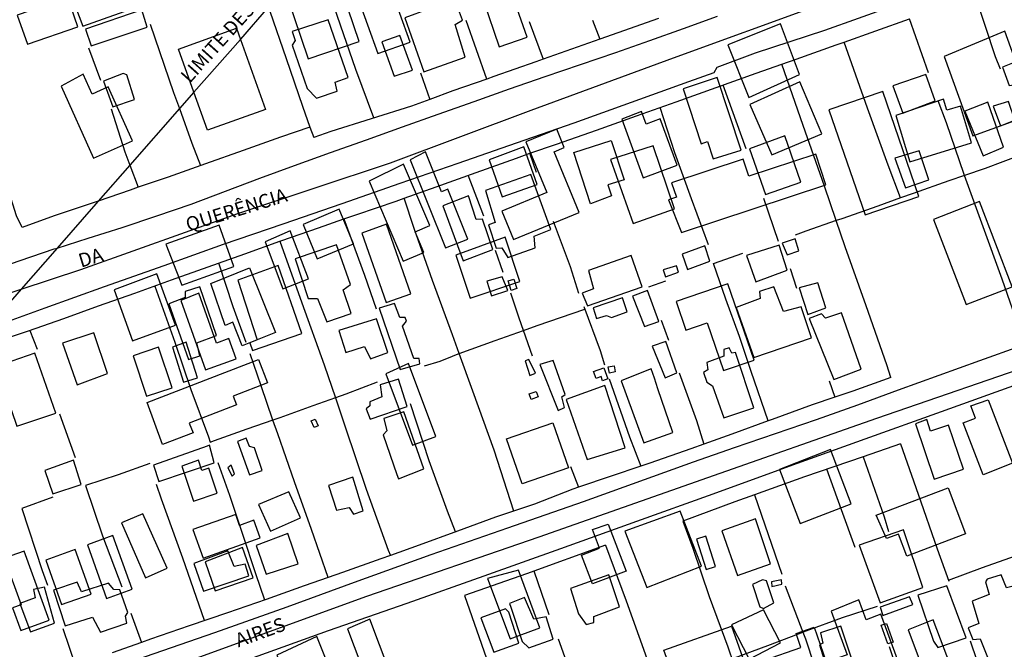
# Model space of a CAD drawing. Units: millimetres. Extents: x 187945 to 190368, y 1671513 to 1674304.
# Drawn here: x 190004 to 190181, y 1672660 to 1672774 of the extents above; entities that cross this region are included whole.
import ezdxf
from ezdxf.enums import TextEntityAlignment as Align

# ---------------------------------------------------------------- set-up
doc = ezdxf.new("R2010")
doc.units = ezdxf.units.MM
doc.header["$MEASUREMENT"] = 0
for name, color, linetype in [('EDIFICAÇÃO_REFERENCIAL', 30, 'Continuous'), ('IMAGEM', 7, 'Continuous'), ('V-EDIFICACAO', 2, 'Continuous'), ('V-EIXO_DE_LOGRADOURO', 3, 'Continuous'), ('V-LIMITE', 6, 'Continuous'), ('V-LOTE', 1, 'Continuous'), ('V-NOME_DOS_LOGRADOUROS', 7, 'Continuous'), ('V-QUADRA', 4, 'Continuous'), ('V-TESTADA', 140, 'Continuous')]:
    doc.layers.add(name, color=color, linetype=linetype)
picture_1 = doc.add_image_def('image1.jpg', size_in_pixel=(4023, 4630))

msp = doc.modelspace()

# ---------------------------------------------------------------- linework, layer by layer
at = {"layer": 'EDIFICAÇÃO_REFERENCIAL'}
for points in [[(190047.86, 1672789.48), (190055.53, 1672766.71), (190064.73, 1672769.81), (190059.81, 1672784.4), (190057.77, 1672783.71), (190054.95, 1672792.07)], [(190062.51, 1672783.2), (190068.09, 1672767.64), (190073.91, 1672769.72), (190068.32, 1672785.29)], [(190131.18, 1672769.21), (190135.01, 1672759.71), (190144.11, 1672763.88), (190140.68, 1672773.01)], [(190170.24, 1672767.09), (190175.39, 1672752.8), (190186.52, 1672756.81), (190181.15, 1672771.7)], [(190011, 1672761.79), (190016.81, 1672748.78), (190023.84, 1672751.92), (190019.51, 1672761.62), (190016.61, 1672760.33), (190014.99, 1672763.95)], [(190133.6, 1672750.21), (190129.29, 1672763.32), (190123.15, 1672761.31), (190126.41, 1672751.39), (190127.55, 1672751.77), (190128.57, 1672748.68)], [(190135.15, 1672758.44), (190139.12, 1672749.36), (190148.14, 1672753.18), (190144.18, 1672762.54)], [(190149.39, 1672757.52), (190155.96, 1672738.53), (190165.67, 1672741.89), (190159.14, 1672760.79)], [(190161.5, 1672756.47), (190164.05, 1672748.13), (190175.17, 1672751.53), (190173.13, 1672758.17), (190170.72, 1672757.43), (190170.12, 1672759.39)], [(190112.07, 1672755.8), (190115.95, 1672745.26), (190122.07, 1672747.51), (190119, 1672755.87), (190116.46, 1672754.93), (190115.63, 1672757.19)], [(190090.46, 1672739.24), (190092.58, 1672734.09), (190104.39, 1672738.96), (190099.87, 1672749.93), (190101.71, 1672750.69), (190100.35, 1672754), (190094.79, 1672751.71), (190098.55, 1672742.59)], [(190106.47, 1672740.53), (190103.46, 1672749.78), (190110.19, 1672751.97), (190112.5, 1672744.89), (190109.57, 1672743.94), (190110.21, 1672741.99)], [(190088.17, 1672748.49), (190090.54, 1672741.82), (190096.83, 1672744.05), (190094.43, 1672750.81)], [(190073.95, 1672748.46), (190080.31, 1672732.58), (190084.33, 1672734.19), (190080.73, 1672743.18), (190079.58, 1672742.72), (190076.71, 1672749.9)], [(190122.84, 1672735.37), (190148.89, 1672743.97), (190147.05, 1672749.52), (190135.01, 1672745.55), (190134, 1672748.62), (190121.06, 1672744.35), (190121.93, 1672741.73), (190120.51, 1672741.26)], [(190066.52, 1672744.65), (190072.68, 1672730.19), (190076.42, 1672731.78), (190074.83, 1672735.52), (190077.45, 1672736.63), (190072.73, 1672747.71)], [(190054.66, 1672736.79), (190057.17, 1672730.64), (190063.7, 1672733.3), (190061.14, 1672739.58)], [(190168.27, 1672737.74), (190174.19, 1672722.37), (190182.48, 1672725.57), (190176.56, 1672740.94)], [(190032.74, 1672725.89), (190042.12, 1672729.24), (190039.47, 1672736.68), (190029.87, 1672733.25)], [(190047.76, 1672733.66), (190050.97, 1672725.22), (190055.62, 1672727), (190052.31, 1672735.69)], [(190082.14, 1672731.28), (190084.73, 1672723.54), (190093.7, 1672726.53), (190091.04, 1672734.53)], [(190037.97, 1672726.16), (190044.94, 1672728.98), (190049.64, 1672717.33), (190043.65, 1672714.91), (190041.93, 1672719.17), (190040.56, 1672718.62)], [(190020.55, 1672725.01), (190023.89, 1672715.83), (190031.62, 1672718.64), (190028.25, 1672727.9)], [(190135.97, 1672712.36), (190131.23, 1672726.12), (190121.89, 1672722.9), (190123.65, 1672717.78), (190127.47, 1672719.1), (190130.45, 1672710.45)], [(190032.6, 1672723.08), (190037.03, 1672710.62), (190042.54, 1672712.58), (190041.25, 1672716.23), (190039.01, 1672715.43), (190035.81, 1672724.43)], [(190023.96, 1672713.15), (190026.4, 1672705.84), (190031.02, 1672707.38), (190028.58, 1672714.7)], [(190031.06, 1672714.71), (190033.06, 1672708.39), (190035.56, 1672709.18), (190033.54, 1672715.57)], [(190026.51, 1672704.73), (190046.59, 1672712.49), (190048.23, 1672708.25), (190042, 1672705.84), (190042.61, 1672704.27), (190034.1, 1672700.98), (190034.78, 1672699.23), (190029.29, 1672697.11)], [(190069.56, 1672709.85), (190074.37, 1672697.04), (190078.55, 1672698.6), (190073.61, 1672711.76)], [(190178.13, 1672705.18), (190182.56, 1672693.74), (190177.26, 1672691.68), (190173.64, 1672701.02), (190175.89, 1672701.9), (190175.05, 1672704.08)], [(190165.06, 1672700.87), (190168.39, 1672690.9), (190173.68, 1672692.67), (190171.02, 1672700.64), (190167.76, 1672699.56), (190167.06, 1672701.66)], [(190140.54, 1672692.63), (190144.24, 1672682.9), (190153.47, 1672686.41), (190149.73, 1672696.24)], [(190032.75, 1672693.21), (190034.85, 1672686.91), (190039.11, 1672688.34), (190037.61, 1672692.85), (190036.38, 1672692.44), (190035.77, 1672694.29)], [(190046.59, 1672686.31), (190048.75, 1672681.48), (190054.17, 1672683.91), (190052.06, 1672688.61)], [(190157.94, 1672684.38), (190170.94, 1672689.33), (190174.09, 1672681.04), (190163.47, 1672677), (190161.96, 1672680.97), (190159.81, 1672680.15)], [(190021.89, 1672682.98), (190026.24, 1672673.11), (190030.09, 1672674.8), (190025.76, 1672684.63)], [(190034.76, 1672681.82), (190036.6, 1672676.66), (190046.88, 1672680.31), (190045.76, 1672683.47), (190043.18, 1672682.55), (190042.49, 1672684.5)], [(190112.63, 1672681.53), (190116.62, 1672671.32), (190126.49, 1672675.17), (190122.6, 1672685.11)], [(190109.63, 1672682.77), (190112.88, 1672674.3), (190106.81, 1672671.98), (190104.82, 1672677.17), (190108.09, 1672678.42), (190106.78, 1672681.83)], [(190015.74, 1672679.01), (190019.19, 1672669.38), (190023.8, 1672671.03), (190020.33, 1672680.72)], [(190000.74, 1672676.61), (190003.79, 1672668.22), (190002.25, 1672667.66), (190003.73, 1672663.57), (190008.84, 1672665.42), (190004.32, 1672677.87)], [(190008.22, 1672676.27), (190011.07, 1672668.26), (190016.39, 1672670.15), (190013.55, 1672678.18)], [(190036.95, 1672675.97), (190038.8, 1672670.71), (190045.64, 1672673.11), (190043.72, 1672678.57)], [(190087.89, 1672672.97), (190091.99, 1672662.07), (190097.34, 1672664.08), (190093.44, 1672674.48)], [(190149.82, 1672667.05), (190152.7, 1672659.22), (190150.98, 1672658.59), (190154.64, 1672648.67), (190164.09, 1672652.15), (190158.8, 1672666.5), (190156.17, 1672665.53), (190154.85, 1672669.09)], [(190131.9, 1672664.59), (190135.06, 1672658.43), (190140.69, 1672661.33), (190137.62, 1672667.29)], [(190062.65, 1672663.89), (190066.06, 1672654.8), (190070.15, 1672656.34), (190066.67, 1672665.62)], [(190163.7, 1672663.69), (190167.45, 1672653.8), (190172.03, 1672655.54), (190168.24, 1672665.52)], [(190119.7, 1672660.05), (190131.87, 1672664.37), (190133.86, 1672658.78), (190121.69, 1672654.46)], [(190146.8, 1672664.19), (190152.17, 1672648.53), (190145.62, 1672646.29), (190142.58, 1672655.16), (190139.26, 1672654.03), (190137.82, 1672658.24), (190144.39, 1672660.49), (190143.52, 1672663.03)], [(190049.92, 1672659.12), (190052.91, 1672651.64), (190057.02, 1672653.28), (190057.58, 1672651.87), (190060.82, 1672653.17), (190057.08, 1672662.52)]]:
    msp.add_lwpolyline(points, close=True, dxfattribs=at)
at = {"layer": 'V-EDIFICACAO'}
for points in [[(190013.59, 1672776.07), (190014.9, 1672772.61), (190025.23, 1672776.26), (190024.09, 1672779.7), (190013.59, 1672776.07)], [(190091.79, 1672779.89), (190090.14, 1672779.38), (190090.2, 1672778.27), (190087.18, 1672777.15), (190089.98, 1672768.85), (190095, 1672770.6), (190091.79, 1672779.89)], [(190003.1, 1672774.58), (190004.91, 1672769.36), (190014.01, 1672772.45), (190012.23, 1672777.76), (190003.1, 1672774.58)], [(190081.77, 1672778.04), (190077.45, 1672776.8), (190077.26, 1672775.63), (190073, 1672774.07), (190076.4, 1672764.34), (190083.84, 1672767.01), (190082.03, 1672772.86), (190083.36, 1672773.66), (190081.77, 1672778.04)], [(190015.37, 1672772.07), (190016.42, 1672769.01), (190026.54, 1672772.42), (190025.55, 1672775.56), (190015.37, 1672772.07)], [(190052.64, 1672771.62), (190053.18, 1672770), (190052.64, 1672769.17), (190055.38, 1672761.32), (190057.03, 1672759.57), (190060.75, 1672760.84), (190060.4, 1672762.46), (190062.76, 1672763.32), (190059.16, 1672773.72), (190052.64, 1672771.62)], [(190043.34, 1672770.21), (190047.86, 1672757.58), (190037.38, 1672753.83), (190034.93, 1672760.66), (190032.14, 1672768.46), (190042.62, 1672772.21)], [(190072.07, 1672770.92), (190068.83, 1672769.78), (190071.06, 1672763.54), (190074.33, 1672764.66), (190072.07, 1672770.92)], [(190183.09, 1672764.85), (190182.55, 1672765.9), (190180.74, 1672765.2), (190181.91, 1672761.89), (190183.57, 1672762.14), (190184.14, 1672761.51), (190187.83, 1672762.81), (190186.88, 1672765.9), (190183.09, 1672764.85)], [(190022.18, 1672764.02), (190018.62, 1672762.68), (190020.33, 1672758.04), (190024.25, 1672759.38), (190022.85, 1672763.83), (190022.18, 1672764.02)], [(190160.96, 1672761.83), (190162.74, 1672756.9), (190168.59, 1672759.12), (190166.9, 1672763.89), (190160.96, 1672761.83)], [(190173.96, 1672757.28), (190177.27, 1672749.17), (190177.27, 1672749.17), (190180.93, 1672750.79), (190178.07, 1672758.9), (190173.96, 1672757.28)], [(190179.02, 1672758.17), (190180.36, 1672754.58), (190182.96, 1672755.62), (190181.82, 1672759), (190179.02, 1672758.17)], [(190135.1, 1672750.44), (190138, 1672742.24), (190144.39, 1672744.43), (190141.46, 1672752.79), (190135.1, 1672750.44)], [(190110.04, 1672748.56), (190114.15, 1672737.01), (190114.15, 1672737.01), (190121.59, 1672739.66), (190117.74, 1672750.98), (190117.74, 1672750.98), (190110.04, 1672748.56)], [(190161.34, 1672748.76), (190163.22, 1672743.41), (190167.48, 1672744.88), (190165.7, 1672750.12), (190161.34, 1672748.76)], [(190095.7, 1672745.85), (190087.5, 1672742.97), (190089.25, 1672737.15), (190088.04, 1672736.73), (190089.44, 1672732.57), (190090.46, 1672732.63), (190091.54, 1672730.88), (190096.5, 1672732.6), (190096.27, 1672734.7), (190099.3, 1672735.94), (190095.7, 1672745.85), (190095.7, 1672745.85)], [(190084.43, 1672741.97), (190079.83, 1672740.2), (190083.49, 1672730.28), (190088.83, 1672732.31), (190086.96, 1672737.78), (190085.84, 1672737.69), (190084.43, 1672741.97), (190084.43, 1672741.97)], [(190069.66, 1672736.89), (190065.21, 1672735.24), (190069.59, 1672722.77), (190074.05, 1672724.33), (190069.66, 1672736.89)], [(190141.02, 1672733.46), (190141.91, 1672731.36), (190144.01, 1672732.06), (190143.34, 1672734.22), (190141.02, 1672733.46)], [(190060.63, 1672733.14), (190053.22, 1672730.6), (190055.57, 1672723.44), (190057.22, 1672723.44), (190058.88, 1672719.28), (190063.3, 1672720.74), (190061.87, 1672725), (190063.17, 1672725.99), (190060.63, 1672733.14)], [(190122.96, 1672731.49), (190123.94, 1672728.72), (190127.95, 1672730.18), (190127.06, 1672732.98), (190122.96, 1672731.49)], [(190134.56, 1672731.23), (190136.28, 1672726.5), (190141.88, 1672728.59), (190140.45, 1672733.11), (190134.56, 1672731.23)], [(190106.07, 1672728.53), (190106.96, 1672725.22), (190104.92, 1672724.4), (190105.89, 1672722.13), (190105.89, 1672722.13), (190115.74, 1672725.57), (190113.77, 1672731.23), (190106.07, 1672728.53)], [(190050.16, 1672729.39), (190042.85, 1672726.75), (190046.32, 1672716.03), (190045.04, 1672715.49), (190045.52, 1672714.06), (190054.42, 1672717.15), (190050.16, 1672729.39)], [(190119.52, 1672728.63), (190120, 1672727.39), (190122.29, 1672728.21), (190121.94, 1672729.36), (190119.52, 1672728.63)], [(190087.75, 1672726.62), (190088.58, 1672723.92), (190091.54, 1672724.91), (190090.52, 1672727.39), (190087.75, 1672726.62)], [(190091.58, 1672726.64), (190092.6, 1672726.97), (190093.15, 1672725.25), (190092.13, 1672724.92), (190091.58, 1672726.64)], [(190035.98, 1672725.57), (190033.37, 1672724.75), (190033.34, 1672723.63), (190030.42, 1672722.52), (190033.98, 1672712.47), (190036.01, 1672713.11), (190035.47, 1672715.49), (190039, 1672716.8), (190035.98, 1672725.57)], [(190132.72, 1672721.82), (190135.9, 1672712.85), (190146.27, 1672716.38), (190144.45, 1672721.98), (190141.27, 1672721.12), (190139.52, 1672725.54), (190136.92, 1672724.71), (190137.01, 1672723.47), (190132.72, 1672721.82)], [(190144.1, 1672725.38), (190145.63, 1672720.58), (190148.87, 1672721.76), (190147.41, 1672726.3), (190144.1, 1672725.38)], [(190106.9, 1672721.76), (190107.53, 1672719.85), (190109.31, 1672720.39), (190110.24, 1672720.04), (190113.03, 1672721.06), (190112.24, 1672723.6), (190106.9, 1672721.76)], [(190116.72, 1672724.9), (190114.02, 1672723.86), (190116.18, 1672718.42), (190118.76, 1672719.34), (190118.76, 1672719.34), (190116.72, 1672724.9), (190116.72, 1672724.9)], [(190068.32, 1672721.7), (190068.32, 1672721.7), (190072.14, 1672710.63), (190075.7, 1672711.68), (190075.57, 1672712.63), (190074.59, 1672712.63), (190072.58, 1672718.48), (190073.25, 1672719.37), (190073.06, 1672720.04), (190072.07, 1672720.01), (190071.12, 1672722.55), (190068.32, 1672721.7)], [(190151.7, 1672720.87), (190148.84, 1672719.91), (190148.11, 1672720.71), (190145.88, 1672719.88), (190150.3, 1672708.88), (190155.23, 1672710.69), (190151.7, 1672720.87)], [(190061.07, 1672717.69), (190062.34, 1672713.74), (190065.71, 1672714.82), (190066.8, 1672712.6), (190069.91, 1672713.71), (190067.88, 1672719.79), (190061.07, 1672717.69)], [(190011.24, 1672715.4), (190013.88, 1672707.92), (190019.38, 1672709.93), (190016.9, 1672717.27), (190011.24, 1672715.4)], [(190117.58, 1672714.86), (190119.9, 1672709.13), (190122, 1672710.05), (190120.03, 1672715.71), (190117.58, 1672714.86)], [(190127.41, 1672711.9), (190127.6, 1672710.59), (190126.84, 1672710.09), (190127.41, 1672708.4), (190128.46, 1672707.7), (190130.49, 1672701.94), (190135.9, 1672703.73), (190132.59, 1672713.74), (190131.92, 1672713.62), (190131.45, 1672714.57), (190130.46, 1672714.28), (190130.49, 1672713.08), (190127.41, 1672711.9)], [(190006.28, 1672713.62), (189999.31, 1672711.2), (190003.03, 1672700.45), (190010.03, 1672702.8), (190006.28, 1672713.62)], [(190095.35, 1672712.47), (190094.68, 1672712.25), (190095.51, 1672709.55), (190096.56, 1672710.02), (190095.35, 1672712.47)], [(190099.71, 1672712.28), (190097.29, 1672711.55), (190100.6, 1672703.25), (190100.6, 1672703.25), (190101.78, 1672703.79), (190101.27, 1672705.7), (190101.87, 1672706.14), (190099.71, 1672712.28)], [(190109.63, 1672711.12), (190110.69, 1672711.34), (190110.92, 1672710.22), (190109.86, 1672710), (190109.63, 1672711.12)], [(190107, 1672710.28), (190108.83, 1672710.95), (190109.56, 1672708.97), (190108.64, 1672708.63), (190108.36, 1672709.39), (190107.45, 1672709.06), (190107, 1672710.28)], [(190116.31, 1672710.37), (190111.95, 1672708.62), (190116.06, 1672697.43), (190121.27, 1672699.27), (190118.6, 1672707.19), (190118.6, 1672707.19), (190117.96, 1672709.07), (190117.38, 1672710.76), (190116.31, 1672710.37)], [(190068.51, 1672707.92), (190068.83, 1672705.7), (190066.67, 1672704.84), (190066.67, 1672704.08), (190066.03, 1672703.57), (190066.7, 1672701.72), (190073.38, 1672703.98), (190071.85, 1672708.94), (190068.51, 1672707.92)], [(190102.06, 1672705.22), (190105.85, 1672694.41), (190112.72, 1672696.54), (190109.03, 1672707.8), (190102.06, 1672705.22)], [(190095.39, 1672706.27), (190096.65, 1672706.71), (190097, 1672705.71), (190095.74, 1672705.27), (190095.39, 1672706.27)], [(190069.18, 1672701.85), (190069.72, 1672699.59), (190069.05, 1672698.89), (190071.53, 1672691.7), (190071.85, 1672690.93), (190076.4, 1672692.72), (190072.81, 1672703.03), (190069.18, 1672701.85)], [(190056.09, 1672701.38), (190056.8, 1672701.7), (190057.34, 1672700.5), (190056.63, 1672700.18), (190056.09, 1672701.38)], [(190091.29, 1672698.15), (190099.68, 1672701.05), (190102.49, 1672692.91), (190094.1, 1672690.01), (190091.29, 1672698.15)], [(190037.32, 1672696.86), (190027.68, 1672693.39), (190028.6, 1672690.46), (190038.62, 1672693.8), (190037.76, 1672697), (190037.32, 1672696.86)], [(190045.87, 1672696.54), (190044.95, 1672696.76), (190044.38, 1672698.26), (190042.82, 1672697.68), (190044.98, 1672691.67), (190047.24, 1672692.44), (190045.87, 1672696.54)], [(190008.09, 1672692.44), (190009.52, 1672688.24), (190014.64, 1672689.92), (190013.24, 1672694.28), (190008.09, 1672692.44)], [(190041.64, 1672693.39), (190041.04, 1672692.95), (190041.86, 1672691.42), (190042.25, 1672691.86), (190041.64, 1672693.39)], [(190059.23, 1672689.76), (190060.66, 1672685.28), (190062.95, 1672685.79), (190063.71, 1672684.58), (190065.43, 1672685.15), (190063.62, 1672691.23), (190059.23, 1672689.76)], [(190130.14, 1672681.56), (190132.97, 1672673.48), (190138.92, 1672675.61), (190136.19, 1672683.75), (190130.14, 1672681.56)], [(190046.16, 1672678.89), (190047.97, 1672673.74), (190053.73, 1672675.61), (190051.88, 1672681.05), (190046.16, 1672678.89)], [(190154.88, 1672678.95), (190158.67, 1672668.59), (190166.36, 1672671.32), (190162.87, 1672681.72), (190154.88, 1672678.95)], [(190127.22, 1672680.57), (190125.53, 1672680.03), (190127.31, 1672674.56), (190129, 1672675.1), (190127.22, 1672680.57)], [(190042.18, 1672675.14), (190041.07, 1672677.94), (190034.93, 1672675.68), (190036.68, 1672670.65), (190044.82, 1672673.42), (190044.19, 1672675.55), (190042.18, 1672675.14)], [(190019.57, 1672672.15), (190014.67, 1672670.53), (190013.88, 1672672.31), (190009.65, 1672670.84), (190011.75, 1672664.45), (190016.68, 1672666.01), (190018.08, 1672663.31), (190022.85, 1672664.93), (190022.59, 1672666.17), (190023.04, 1672666.84), (190021.61, 1672670.94), (190020.53, 1672671), (190019.57, 1672672.15)], [(190102.86, 1672671.16), (190104.29, 1672666.61), (190105.69, 1672664.64), (190107.06, 1672665.02), (190107.06, 1672666.11), (190111.67, 1672667.85), (190109.73, 1672673.61), (190102.86, 1672671.16)], [(190137.46, 1672672.72), (190135.64, 1672671.89), (190136.98, 1672667.85), (190137.65, 1672667.57), (190139.49, 1672668.59), (190138.16, 1672672.53), (190137.46, 1672672.72)], [(190139.08, 1672672.37), (190139.17, 1672671.54), (190140.92, 1672671.96), (190140.86, 1672672.75), (190139.08, 1672672.37)], [(190181.47, 1672671.29), (190180.48, 1672673.61), (190177.94, 1672672.82), (190177.69, 1672672.37), (190178.32, 1672670.05), (190175.24, 1672668.9), (190176.45, 1672664.83), (190174.57, 1672664.07), (190175.4, 1672661.97), (190176.73, 1672662.07), (190178.86, 1672656.66), (190184.9, 1672658.6), (190183.73, 1672663.21), (190188.69, 1672665.12), (190186.24, 1672672.5), (190181.47, 1672671.29)], [(190005.99, 1672671), (190006.34, 1672669.48), (190003.58, 1672668.46), (190005.48, 1672663.37), (190009.78, 1672664.9), (190008, 1672671.42), (190005.99, 1672671)], [(190165.44, 1672669.98), (190168.27, 1672661.65), (190169.1, 1672660.54), (190174.19, 1672662.29), (190170.72, 1672671.61), (190165.44, 1672669.98)], [(190094.56, 1672669.51), (190091.87, 1672668.46), (190092.08, 1672667.82), (190094.14, 1672661.59), (190095.32, 1672660.48), (190099.71, 1672662), (190098.44, 1672666.07), (190096.21, 1672665.6), (190094.56, 1672669.51)], [(190158.67, 1672667.82), (190159.15, 1672666.3), (190164.58, 1672668.3), (190163.95, 1672669.67), (190158.67, 1672667.82)], [(190091.12, 1672667.47), (190086.7, 1672665.88), (190088.99, 1672659.65), (190093.54, 1672661.3), (190091.7, 1672666.87), (190091.12, 1672667.47)], [(190158.86, 1672664.54), (190159.79, 1672664.87), (190161.01, 1672661.48), (190160.08, 1672661.15), (190158.86, 1672664.54)], [(190147.92, 1672663.18), (190148.33, 1672661.3), (190147.73, 1672661.02), (190149.19, 1672656.37), (190150.11, 1672654.91), (190154.22, 1672656.44), (190151.58, 1672664.36), (190147.92, 1672663.18)]]:
    msp.add_lwpolyline(points, close=True, dxfattribs=at)
at = {"layer": 'V-EIXO_DE_LOGRADOURO'}
for points in [[(190003.79, 1672725.13), (190014.57, 1672728.7), (190042.86, 1672738.79), (190070.38, 1672747.95), (190095.74, 1672757.42), (190121.41, 1672766.89), (190147.54, 1672776.36), (190173.51, 1672785.83), (190199.48, 1672795.3), (190225.61, 1672804.77), (190239.25, 1672809.12)], [(190265.4, 1672739.55), (190247.95, 1672732.7), (190218.28, 1672723.69), (190189.07, 1672712.52), (190158.01, 1672701.82), (190127.56, 1672691.12), (190097.11, 1672680.42), (190066.05, 1672669.72), (190035.3, 1672658.55), (190004.55, 1672647.38), (189989.41, 1672642.05)], [(189961.29, 1672710.25), (189985.97, 1672719.23), (190003.79, 1672725.13)]]:
    msp.add_lwpolyline(points, dxfattribs=at)
at = {"layer": 'V-LIMITE'}
msp.add_lwpolyline([(190048.35, 1672776), (190043.36, 1672770.23), (190043.34, 1672770.21), (190034.93, 1672760.66), (190032.34, 1672757.72), (190023.38, 1672747.54), (190017.66, 1672741.05), (190017.23, 1672740.56), (190010.26, 1672732.56), (190003.79, 1672725.13), (189997.45, 1672717.85)], dxfattribs=at)
at = {"layer": 'V-LOTE'}
for points in [[(190067.4, 1672756.03), (190064.15, 1672764.75), (190061.35, 1672772.78), (190058.59, 1672780.81), (190056.79, 1672785.75)], [(190175.78, 1672778.11), (190179.42, 1672767.13), (190180.34, 1672764.89)], [(190048.35, 1672776), (190048.61, 1672775.3), (190051.6, 1672766.77), (190054.55, 1672758.13), (190055.83, 1672754.35)], [(190087.74, 1672763.03), (190084.01, 1672773.62)], [(190095.41, 1672773.41), (190097.89, 1672766.61)], [(190106.82, 1672773.66), (190108.11, 1672770.25)], [(190118.68, 1672773.99), (190111.4, 1672771.41)], [(190157.92, 1672771.76), (190163.98, 1672773.92)], [(190167.4, 1672764.19), (190163.98, 1672773.92)], [(190027.07, 1672772.96), (190031.29, 1672760.65), (190032.34, 1672757.72)], [(190111.4, 1672771.41), (190108.11, 1672770.25)], [(190152.21, 1672769.73), (190157.92, 1672771.76)], [(190108.11, 1672770.25), (190104.02, 1672768.82)], [(190150.72, 1672769.2), (190152.21, 1672769.73)], [(190162.33, 1672741.6), (190160.09, 1672747.49), (190156.41, 1672757.82), (190152.21, 1672769.73)], [(190015.94, 1672768.66), (190018.09, 1672762.86)], [(190104.02, 1672768.82), (190097.89, 1672766.61)], [(190143.52, 1672766.64), (190150.72, 1672769.2)], [(190096.6, 1672766.15), (190089.03, 1672763.48)], [(190097.89, 1672766.61), (190096.6, 1672766.15)], [(190140.96, 1672765.73), (190143.52, 1672766.64)], [(190003.96, 1672736.3), (190002.97, 1672738.39), (189999.86, 1672747.95), (189996.83, 1672756.74), (189993.92, 1672765.12)], [(190136.32, 1672764.08), (190140.96, 1672765.73)], [(190150.75, 1672737.52), (190148.62, 1672743.7), (190144.79, 1672754.64), (190140.96, 1672765.73)], [(190075.78, 1672764.15), (190077.46, 1672759.37)], [(190087.74, 1672763.03), (190081.65, 1672760.92)], [(190089.03, 1672763.48), (190087.74, 1672763.03)], [(190100.32, 1672751.32), (190107.52, 1672753.84), (190114.72, 1672756.4), (190121.92, 1672758.96), (190129.12, 1672761.52), (190136.32, 1672764.08)], [(190081.65, 1672760.92), (190077.46, 1672759.37)], [(190134.51, 1672750.46), (190130.34, 1672761.95)], [(190077.46, 1672759.37), (190074.19, 1672758.17)], [(190173.91, 1672745.64), (190173.84, 1672745.84), (190170.62, 1672755.13), (190169.16, 1672759.1)], [(190020.05, 1672757.67), (190022.47, 1672749.91), (190023.38, 1672747.54)], [(190032.34, 1672757.72), (190034.59, 1672751.47), (190036.13, 1672747.43)], [(190074.19, 1672758.17), (190066.93, 1672755.88), (190059.63, 1672753.59), (190056.56, 1672752.49)], [(190127.7, 1672733.12), (190124.67, 1672741.45), (190121.68, 1672749.75), (190118.98, 1672757.91)], [(190055.83, 1672754.35), (190050.56, 1672752.55), (190043.8, 1672750.15), (190037.04, 1672747.75), (190030.28, 1672745.35)], [(190055.83, 1672754.35), (190056.56, 1672752.49)], [(190095.52, 1672749.65), (190100.32, 1672751.32)], [(190078.6, 1672743.62), (190085.84, 1672746.21), (190093.08, 1672748.8)], [(190093.08, 1672748.8), (190095.52, 1672749.65)], [(190096.69, 1672746.22), (190095.52, 1672749.65)], [(190185.61, 1672749.88), (190183.99, 1672749.33), (190177.59, 1672746.9), (190173.91, 1672745.64)], [(190023.38, 1672747.54), (190024.91, 1672743.52)], [(190030.28, 1672745.35), (190024.91, 1672743.52)], [(190087.24, 1672738.31), (190084.4, 1672745.69)], [(190173.91, 1672745.64), (190171.07, 1672744.66), (190164.63, 1672742.42), (190162.33, 1672741.6)], [(190184, 1672717.48), (190180.66, 1672726.96), (190177.25, 1672736.4), (190173.91, 1672745.64)], [(190023.44, 1672743.02), (190017.66, 1672741.05)], [(190024.91, 1672743.52), (190023.44, 1672743.02)], [(190072.87, 1672741.56), (190078.6, 1672743.62)], [(190071.4, 1672741.03), (190072.87, 1672741.56)], [(190082.77, 1672713.52), (190081.54, 1672716.91), (190077.94, 1672726.74), (190074.68, 1672736.11), (190072.87, 1672741.56)], [(190137.62, 1672741.57), (190140.3, 1672733.83)], [(190162.33, 1672741.6), (190158.23, 1672740.14), (190151.75, 1672737.86), (190150.75, 1672737.52)], [(190016.6, 1672740.69), (190009.76, 1672738.36), (190003.96, 1672736.3)], [(190017.66, 1672741.05), (190016.6, 1672740.69)], [(190064.32, 1672738.63), (190071.4, 1672741.03)], [(190057.39, 1672736.23), (190061.97, 1672737.82)], [(190061.97, 1672737.82), (190064.32, 1672738.63)], [(190061.97, 1672737.82), (190065.72, 1672727.68), (190067.79, 1672721.61)], [(190050.77, 1672733.9), (190057.39, 1672736.23)], [(190099.69, 1672737.41), (190102.76, 1672729.25), (190104.29, 1672724.44)], [(190150.75, 1672737.52), (190145.27, 1672735.62), (190143.35, 1672734.87)], [(190160.58, 1672709.23), (190159.9, 1672711.5), (190156.14, 1672722.13), (190152.38, 1672732.8), (190150.75, 1672737.52)], [(190044.15, 1672731.54), (190050.46, 1672733.79)], [(190050.46, 1672733.79), (190054.41, 1672722.66), (190058.4, 1672711.53), (190060.45, 1672705.54)], [(189998.55, 1672715.46), (190005.13, 1672717.63), (190011.48, 1672719.84), (190017.75, 1672722.13), (190024.29, 1672724.42), (190030.91, 1672726.82), (190037.53, 1672729.18), (190044.15, 1672731.54)], [(190090.69, 1672728.18), (190089.31, 1672732.12)], [(190138.49, 1672701.39), (190135.41, 1672710.31), (190133.34, 1672716.61), (190130.85, 1672723.37), (190128.62, 1672729.77), (190133.91, 1672731.64)], [(190044.35, 1672715.55), (190042.01, 1672721.95), (190039.41, 1672729.85)], [(190142.45, 1672728.87), (190143.6, 1672725.33)], [(190027.88, 1672725.72), (190031.49, 1672715.57), (190034.37, 1672707.04), (190037.59, 1672698.51), (190037.86, 1672697.57)], [(190116.98, 1672725.6), (190120.05, 1672726.65)], [(190094.37, 1672717.72), (190093.6, 1672719.94), (190092.07, 1672724.44)], [(190105.25, 1672722.01), (190108.2, 1672714.08), (190108.97, 1672711.49)], [(190094.37, 1672717.72), (190096.84, 1672718.61), (190105.43, 1672721.52)], [(190119.2, 1672719.54), (190120.51, 1672715.97)], [(190005.37, 1672717.71), (190006.66, 1672714.3)], [(190082.77, 1672713.52), (190089.25, 1672715.87), (190094.37, 1672717.72)], [(190095.98, 1672713.08), (190094.37, 1672717.72)], [(190049.2, 1672701.54), (190047.04, 1672707.7), (190045.08, 1672713.5)], [(190076.51, 1672711.32), (190079.33, 1672712.19), (190081.57, 1672713.09), (190081.7, 1672713.13), (190082.77, 1672713.52)], [(190092.62, 1672685.13), (190089.05, 1672696.11), (190085.22, 1672706.78), (190082.77, 1672713.52)], [(190122.46, 1672710.05), (190125.53, 1672701.47), (190126.89, 1672697.2)], [(190160.58, 1672709.23), (190153.72, 1672706.78)], [(190068, 1672708.35), (190062.33, 1672706.22), (190060.45, 1672705.54)], [(190109.81, 1672708.96), (190113.49, 1672698.52), (190115.51, 1672693.23)], [(190149.47, 1672708.6), (190150.52, 1672705.69)], [(190150.52, 1672705.69), (190146.44, 1672704.31)], [(190153.72, 1672706.78), (190150.52, 1672705.69)], [(190060.45, 1672705.54), (190056.39, 1672704.09), (190050.41, 1672701.96), (190049.2, 1672701.54)], [(190060.45, 1672705.54), (190062.23, 1672700.32), (190066.03, 1672689.07), (190069.94, 1672678.05), (190070.38, 1672677.14)], [(190082.13, 1672681.39), (190080.68, 1672685.08), (190077.34, 1672694.18), (190073.97, 1672704.49)], [(190146.44, 1672704.31), (190139.19, 1672701.65)], [(190010.72, 1672702.67), (190013.56, 1672694.76)], [(190049.2, 1672701.54), (190044.47, 1672699.91), (190038.57, 1672697.82), (190037.8, 1672697.49)], [(190059.16, 1672673.14), (190056.13, 1672681.78), (190053.1, 1672690.42), (190050.07, 1672699.06), (190049.2, 1672701.54)], [(190138.49, 1672701.39), (190131.94, 1672698.99)], [(190139.19, 1672701.65), (190138.49, 1672701.39)], [(190131.94, 1672698.99), (190126.89, 1672697.2)], [(190126.89, 1672697.2), (190124.54, 1672696.37)], [(190162.37, 1672697.24), (190155.59, 1672694.93)], [(190162.37, 1672697.24), (190165.52, 1672688.17), (190168.97, 1672678.34), (190171.04, 1672672.5)], [(190124.54, 1672696.37), (190117.14, 1672693.78)], [(190027.02, 1672693.72), (190021.27, 1672691.67), (190015.4, 1672689.71), (190018.48, 1672680.64), (190021.93, 1672671.46)], [(190039.24, 1672693.89), (190041.35, 1672688.01), (190043.69, 1672680.98), (190046.03, 1672673.87), (190047.67, 1672669.1)], [(190115.51, 1672693.23), (190110.2, 1672691.42)], [(190117.14, 1672693.78), (190115.51, 1672693.23)], [(190155.59, 1672694.93), (190145.03, 1672691.32)], [(190155.59, 1672694.93), (190159.42, 1672684.07), (190160.19, 1672681.41)], [(190102.86, 1672693.14), (190104.29, 1672689.41)], [(190154.19, 1672678.57), (190151.7, 1672685.32), (190149.05, 1672692.69)], [(190036.87, 1672665.38), (190032.92, 1672676.63), (190029.09, 1672687.3), (190028.17, 1672689.92)], [(190110.2, 1672691.42), (190104.29, 1672689.41)], [(190145.03, 1672691.32), (190136.01, 1672688.05)], [(190103.26, 1672689.06), (190096.36, 1672686.4), (190089.34, 1672684.01), (190082.44, 1672681.5), (190075.54, 1672678.99)], [(190104.29, 1672689.41), (190103.26, 1672689.06)], [(190136.01, 1672688.05), (190132.48, 1672686.77)], [(190136.01, 1672688.05), (190140.95, 1672673.75)], [(190009.53, 1672687.62), (190003.89, 1672685.61), (190007.61, 1672674.41), (190008.53, 1672671.79)], [(190132.48, 1672686.77), (190123.07, 1672683.29)], [(190123.07, 1672683.29), (190124.89, 1672678.42), (190127.84, 1672669.7), (190131.18, 1672660.64), (190134.29, 1672651.62)], [(190075.54, 1672678.99), (190070.38, 1672677.14)], [(190109.14, 1672678.97), (190094.9, 1672673.81)], [(190109.14, 1672678.97), (190112.86, 1672668.91), (190116.31, 1672659.39), (190117.96, 1672654.39), (190115.51, 1672653.41)], [(190170.98, 1672672.67), (190177.1, 1672674.97), (190184.08, 1672677.44), (190185.84, 1672672.75)], [(190068.64, 1672676.52), (190061.74, 1672674.05)], [(190070.38, 1672677.14), (190068.64, 1672676.52)], [(190061.74, 1672674.05), (190059.16, 1672673.14)], [(190094.9, 1672673.81), (190083.75, 1672669.88)], [(190099, 1672666.42), (190096.29, 1672674.31)], [(190059.16, 1672673.14), (190054.84, 1672671.62)], [(190054.84, 1672671.62), (190047.94, 1672669.19), (190041, 1672666.8), (190034.06, 1672664.41), (190027.12, 1672662.02)], [(190141.53, 1672671.62), (190144.73, 1672663.31)], [(190083.75, 1672669.88), (190088.14, 1672657.33), (190090.17, 1672651.33)], [(190023.54, 1672666.73), (190025.5, 1672661.44)], [(190144.73, 1672663.31), (190145.35, 1672663.55), (190151.91, 1672665.91), (190158.2, 1672668)], [(190011.29, 1672663.93), (190013.62, 1672657.23)], [(190131.93, 1672658.47), (190138.91, 1672661.08), (190144.73, 1672663.31)], [(190144.73, 1672663.31), (190145.21, 1672662.08), (190148.28, 1672652.79), (190151.46, 1672643.88), (190153.21, 1672639.02)], [(190025.5, 1672661.44), (190020.18, 1672659.55)], [(190027.12, 1672662.02), (190025.5, 1672661.44)], [(190103.6, 1672653.8), (190100.68, 1672662.03)], [(190174.92, 1672661.72), (190177.38, 1672654.47), (190179.64, 1672648.28)], [(190160.29, 1672660.68), (190164.82, 1672647.26), (190166.18, 1672643.52)]]:
    msp.add_lwpolyline(points, dxfattribs=at)
at = {"layer": 'V-QUADRA'}
for points in [[(190184.56, 1672784.89), (190172.66, 1672780.52), (190160.76, 1672776.15), (190148.62, 1672771.78), (190136.16, 1672767.72), (190129.22, 1672765.12), (190128.67, 1672764.17), (190124.1, 1672762.56), (190113.77, 1672758.82), (190103.44, 1672755.08), (190093.03, 1672751.5), (190082.55, 1672747.84), (190072.07, 1672744.18), (190061.59, 1672740.52), (190050.95, 1672736.86), (190040.23, 1672733.2), (190029.51, 1672729.38), (190018.79, 1672725.56), (190008.07, 1672721.74), (189997.45, 1672717.85)], [(189997.47, 1672728.22), (190003.61, 1672730.31), (190009.75, 1672732.4), (190010.26, 1672732.56), (190010.26, 1672732.56), (190015.89, 1672734.34), (190022.03, 1672736.28), (190028.25, 1672738.37), (190034.47, 1672740.46), (190040.65, 1672742.82), (190046.83, 1672745.18), (190053.09, 1672747.46), (190059.58, 1672749.78), (190066.07, 1672752.1), (190072.56, 1672754.42), (190079.01, 1672756.74), (190085.46, 1672759.02), (190091.87, 1672761.26), (190098.28, 1672763.5), (190104.65, 1672765.67), (190111.02, 1672767.84), (190117.12, 1672770.01), (190123.22, 1672772.18), (190129.32, 1672774.38)], [(190024.66, 1672658.38), (190038.69, 1672663.22), (190051.78, 1672667.83), (190063.92, 1672672.28), (190077.72, 1672677.28), (190091.52, 1672682.12), (190105.16, 1672686.88), (190124.99, 1672694.03), (190132.4, 1672696.57), (190139.81, 1672699.11), (190147.22, 1672701.65), (190154.67, 1672704.31), (190162, 1672706.97), (190169.33, 1672709.63), (190176.66, 1672712.29), (190184.03, 1672714.91)], [(190183.4, 1672707.96), (190169.67, 1672703.02), (190155.94, 1672698.08), (190142.21, 1672693.14), (190128.48, 1672688.2), (190114.75, 1672683.26), (190101.02, 1672678.32), (190087.22, 1672673.38), (190073.34, 1672668.44), (190059.15, 1672663.5), (190044.96, 1672658.41)]]:
    msp.add_lwpolyline(points, dxfattribs=at)
at = {"layer": 'V-TESTADA'}
msp.add_lwpolyline([(190050.46, 1672733.79), (190050.77, 1672733.9)], dxfattribs=at)

# ---------------------------------------------------------------- texts
at = {"layer": 'V-NOME_DOS_LOGRADOUROS'}
for s, rotation, p in [('LIMITE DESATUALIZADO', 48, (190034.76, 1672761.64)), ('QUERÊNCIA', 17, (190034.15, 1672734.78)), ('DA', 17, (190014.81, 1672728.27)), ('AIRES', 20, (190043.23, 1672659.79))]:
    msp.add_text(s, height=2.5, rotation=rotation, dxfattribs=at).set_placement(p, align=Align.BOTTOM_LEFT)

# ---------------------------------------------------------------- referenced raster images: frames only (the image files are external)
at = {"layer": 'IMAGEM'}
image = msp.add_image(picture_1, insert=(187944.59, 1671517.55), size_in_units=(2414.02, 2778.25), dxfattribs=at)
image.dxf.flags = 7

doc.saveas('drawing.dxf')
